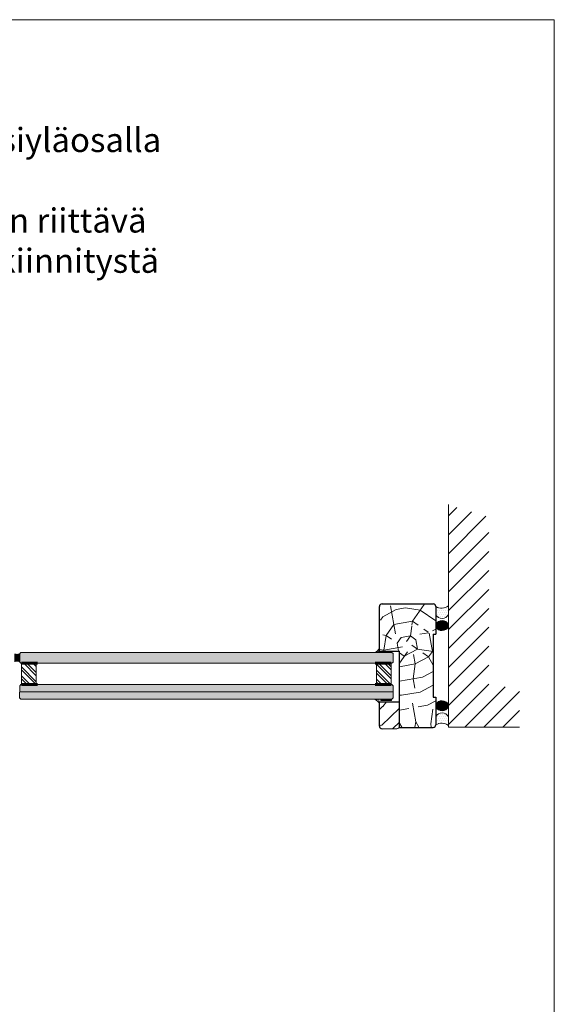
# Model space of a CAD drawing. Extents: x 8050 to 39239, y 3667 to 6330.
# Drawn here: x 38678 to 39077, y 5596 to 6330 of the extents above; entities that cross this region are included whole.
import ezdxf

# ---------------------------------------------------------------- set-up
doc = ezdxf.new("R2010")
doc.units = 0
doc.header["$LTSCALE"] = 2.5
for name, color, linetype, lineweight in [('E7', 7, 'CONTINUOUS', 70), ('P SE0000 INLOOK GLAZY DB 36 PYSTYKARMI', 6, 'CONTINUOUS', 15), ('Viirutus', 3, 'CONTINUOUS', 9)]:
    doc.layers.add(name, color=color, linetype=linetype, lineweight=lineweight)
for name, color, linetype in [('HSHSRAST', 3, 'CONTINUOUS'), ('INLOOK-25', 1, 'CONTINUOUS'), ('M-EQU-CON-35', 230, 'CONTINUOUS'), ('X-COM-FRAME', 2, 'CONTINUOUS')]:
    doc.layers.add(name, color=color, linetype=linetype)
doc.styles.add('25', font='swissl.ttf', dxfattribs={"height": 25})
pattern_1 = [(0, (19942.678, 5429.382), (0.79375, 1.5875), [0, -1.5875])]
pattern_2 = [(0, (19942.67804, 5429.38194), (0.079375, 0.15875), [0, -0.15875])]

msp = doc.modelspace()

# ---------------------------------------------------------------- hatches: boundary and pattern name
at = {"layer": 'E7', "linetype": 'Continuous', "lineweight": 15}
h = msp.add_hatch(dxfattribs=at)
h.set_pattern_fill('DOTS', color=256, style=0)
h.set_pattern_definition(pattern_1)
h.paths.add_polyline_path([(38988.41, 5892.39, 0.287179), (38997.81, 5892.9), (38997.81, 5886.38, -0.566208), (38988.41, 5886.16)])
h = msp.add_hatch(dxfattribs=at)
h.set_pattern_fill('DOTS', color=256, scale=0.1, style=0)
h.set_pattern_definition(pattern_2)
h.paths.add_polyline_path([(38988.41, 5877.11), (38988.41, 5879.47, -0.566208), (38997.81, 5879.25), (38997.81, 5877.33, -0.566208)])
h = msp.add_hatch(color=256, dxfattribs=at)
h.set_gradient(color1=(192, 192, 192), color2=(192, 192, 192))
edge = h.paths.add_edge_path()
edge.add_arc((38676.35, 5864.07), 6.88, 253.10205, 286.89795)
edge.add_line((38678.35, 5857.48), (38678.35, 5851.1))
edge.add_arc((38676.35, 5844.51), 6.88, 73.10205, 106.89795)
edge.add_line((38674.35, 5851.1), (38674.35, 5857.48))
h = msp.add_hatch(color=256, dxfattribs=at)
h.set_gradient(color1=(127, 223, 255), color2=(127, 223, 255), tint=1)
h.paths.add_polyline_path([(38956.55, 5857.48), (38955.68, 5858.29), (38679.23, 5858.29), (38678.35, 5857.48), (38678.35, 5854.29), (38956.55, 5854.29)])
h.paths.add_polyline_path([(38956.55, 5851.1), (38956.55, 5854.29), (38678.35, 5854.29), (38678.35, 5851.1), (38679.23, 5850.29), (38955.68, 5850.29)])
h = msp.add_hatch(dxfattribs=at)
h.set_pattern_fill('DOTS', color=256, scale=0.2, angle=-180, style=0)
h.set_pattern_definition([(180, (39566.85256, 25334.37865), (-0.15875, -0.3175), [0, -0.3175])])
edge = h.paths.add_edge_path()
edge.add_line((38946.41, 5858.19), (38943.07, 5858.19))
edge.add_arc((38938.21, 5866.69), 9.79, 299.774, 326.90143)
edge.add_line((38946.41, 5861.34), (38946.41, 5858.19))
h = msp.add_hatch(dxfattribs=at)
h.set_pattern_fill('BRASS', color=256, scale=0.1)
h.set_pattern_definition([(360, (39566.85256, 25334.37865), (6e-16, 0.635), []), (360, (39566.85256, 25334.69615), (6e-16, 0.635), [0.3175, -0.15875])])
h.paths.add_polyline_path([(38947.51, 5859.23), (38947.51, 5858.19), (38955.51, 5858.19), (38955.51, 5859.23)])
h = msp.add_hatch(color=256, dxfattribs=at)
h.set_gradient(color1=(127, 223, 255), color2=(127, 223, 255), tint=1)
h.paths.add_polyline_path([(38956.54, 5833.31), (38955.72, 5834.29), (38955.18, 5834.29), (38955.18, 5834.29), (38944.18, 5834.29), (38679.2, 5834.29), (38678.38, 5833.31), (38678.34, 5828.89), (38956.54, 5828.89)])
h.paths.add_polyline_path([(38956.54, 5828.89), (38678.34, 5828.89), (38678.3, 5824.48), (38679.28, 5823.49), (38955.56, 5823.49), (38956.54, 5824.48)])
h = msp.add_hatch(dxfattribs=at)
h.set_pattern_fill('DOTS', color=256, scale=0.2, angle=-180, style=0)
h.set_pattern_definition([(180, (39566.85256, 25310.37865), (-0.15875, -0.3175), [0, -0.3175])])
edge = h.paths.add_edge_path()
edge.add_line((38946.41, 5823.39), (38943.07, 5823.39))
edge.add_arc((38938.21, 5814.89), 9.79, 393.09857, 420.226, ccw=False)
edge.add_line((38946.41, 5820.24), (38946.41, 5823.39))
h = msp.add_hatch(dxfattribs=at)
h.set_pattern_fill('BRASS', color=256, scale=0.1)
h.set_pattern_definition([(360, (39566.85256, 25310.37865), (6e-16, 0.635), []), (360, (39566.85256, 25310.69615), (6e-16, 0.635), [0.3175, -0.15875])])
h.paths.add_polyline_path([(38947.51, 5822.35), (38947.51, 5823.39), (38955.51, 5823.39), (38955.51, 5822.35)])
h = msp.add_hatch(dxfattribs=at)
h.set_pattern_fill('DOTS', color=256, scale=0.1, style=0)
h.set_pattern_definition(pattern_2)
h.paths.add_polyline_path([(38988.41, 5817.3, 0.566208), (38997.81, 5817.53), (38997.81, 5819.45, 0.566208), (38988.41, 5819.67)])
h = msp.add_hatch(dxfattribs=at)
h.set_pattern_fill('DOTS', color=256, style=0)
h.set_pattern_definition(pattern_1)
h.paths.add_polyline_path([(38988.41, 5804.39, -0.287179), (38997.81, 5803.87), (38997.81, 5810.4, 0.566208), (38988.41, 5810.62)])
at = {"layer": 'HSHSRAST', "linetype": 'Continuous', "lineweight": 15}
h = msp.add_hatch(dxfattribs=at)
h.set_pattern_fill('ANSI32', color=131, scale=0.5, angle=90)
h.set_pattern_definition([(135, (41153.7, 5068.496), (-3.367596, -3.367596), []), (135, (41153.7, 5070.7413), (-3.367596, -3.367596), [])])
h.paths.add_polyline_path([(38690.73, 5850.29), (38679.73, 5850.29), (38679.73, 5834.29), (38690.73, 5834.29)])
h = msp.add_hatch(dxfattribs=at)
h.set_pattern_fill('ANSI32', color=131, scale=0.5, angle=90)
h.set_pattern_definition([(135, (41435.9, 5068.496), (-3.367596, -3.367596), []), (135, (41435.9, 5070.7413), (-3.367596, -3.367596), [])])
h.paths.add_polyline_path([(38944.18, 5850.29), (38955.18, 5850.29), (38955.18, 5834.29), (38944.18, 5834.29)])
at = {"layer": 'INLOOK-25', "lineweight": 15, "ltscale": 0.5}
h = msp.add_hatch(dxfattribs=at)
h.set_pattern_fill('VINO45', color=256, scale=0.1)
h.set_pattern_definition([(45, (-19845.649, 78.961), (-7.0710678, 7.0710678), [])])
h.paths.add_polyline_path([(39050.71, 5802.64), (39050.71, 5832.64), (39027.81, 5832.64), (39027.81, 5959.21), (38997.81, 5968.31), (38997.81, 5802.64)])
at = {"layer": 'Viirutus', "lineweight": 15}
h = msp.add_hatch(dxfattribs=at)
h.set_pattern_fill('PUITR', color=256, scale=100, angle=325, style=0, pattern_type=2)
h.set_pattern_definition([(325, (37538.18, 5944.8), (139.273, 24.5576), [30, -70]), (325, (37541.05, 5948.9), (139.273, 24.5576), [30, -70]), (325, (37550.88, 5954.22), (139.273, 24.5576), [20, -80]), (325, (37560.71, 5959.55), (139.273, 24.5576), [15, -85]), (325, (37566.45, 5967.74), (139.273, 24.5576), [10, -90]), (325, (37551.7, 5990.27), (139.273, 24.5576), [5, -25, 5, -65]), (325, (37566.86, 5985.76), (139.273, 24.5576), [5, -40, 15, -40]), (325, (37586.11, 5978.39), (139.273, 24.5576), [5, -5, 5, -85]), (325, (37584.88, 5985.35), (139.273, 24.5576), [5, -95]), (325, (37586.52, 5996.41), (139.273, 24.5576), [15, -85]), (325, (37592.26, 6004.6), (139.273, 24.5576), [20, -80]), (325, (37593.9, 6015.66), (139.273, 24.5576), [25, -30, 5, -40]), (55, (37526.72, 5989.45), (-24.5576, 139.273), [5, -10, 25, -60]), (55, (37536.55, 5994.78), (-24.5576, 139.273), [5, -5, 15, -75]), (55, (37563.59, 6024.68), (-24.5576, 139.273), [10, -90]), (55, (37544.74, 5989.04), (-24.5576, 139.273), [20, -30, 5, -45]), (55, (37580.38, 6031.23), (-24.5576, 139.273), [5, -95]), (55, (37555.8, 5987.4), (-24.5576, 139.273), [15, -85]), (55, (37566.86, 5985.76), (-24.5576, 139.273), [10, -90]), (55, (37575.05, 5980.03), (-24.5576, 139.273), [5, -15, 15, -65]), (55, (37582.01, 5981.25), (-24.5576, 139.273), [5, -95]), (55, (37574.64, 5962), (-24.5576, 139.273), [14, -86]), (55, (37567.26, 5942.75), (-24.5576, 139.273), [10, -90]), (55, (37598.4, 5969.78), (-24.5576, 139.273), [5, -95]), (55, (37603.72, 5959.95), (-24.5576, 139.273), [15, -85]), (55, (37611.91, 5954.21), (-24.5576, 139.273), [15, -85]), (10, (37576.68, 5930.05), (57.3576, 81.9152), [7.071, -7.071, 7.071, -120.2084]), (10, (37574.64, 5962), (57.3576, 81.9152), [14.142, -127.2794]), (10, (37570.55, 6025.9), (57.3576, 81.9152), [14.142, -127.2794]), (10, (37572.594, 5993.95), (57.3576, 81.9152), [14.142, -127.2794]), (10, (37565.22, 5974.7), (57.3576, 81.9152), [14.142, -127.2794]), (10, (37578.32, 5941.11), (57.3576, 81.9152), [14.142, -127.2794]), (10, (37573, 5950.94), (57.3576, 81.9152), [21.213, -120.208]), (10, (37574.234, 6005.01), (57.3576, 81.9152), [7.071, -134.3504]), (10, (37575.874, 6016.07), (57.3576, 81.9152), [7.071, -134.3504]), (10, (37608.64, 5993.13), (57.3576, 81.9152), [7.071, -134.3504]), (10, (37547.196, 5975.114), (57.3576, 81.9152), [7.071, -134.3504]), (10, (37612.324, 5972.24), (57.3576, 81.9152), [7.071, -134.3504]), (10, (37577.92, 5984.12), (57.3576, 81.9152), [7.071, -134.3504]), (10, (37591.845, 5986.58), (57.3576, 81.9152), [7.071, -134.3504]), (100, (37576.28, 5973.06), (-81.9152, 57.3576), [7.071, -7.071, 21.2132, -106.066]), (100, (37588.565, 5964.46), (-81.9152, 57.3576), [7.071, -134.3504]), (100, (37568.49, 5935.79), (-81.9152, 57.3576), [7.071, -134.3504]), (100, (37566.45, 5967.74), (-81.9152, 57.3576), [7.071, -134.3504]), (100, (37590.205, 5975.52), (-81.9152, 57.3576), [7.071, -134.3504]), (100, (37555.39, 5969.38), (-81.9152, 57.3576), [7.071, -134.3504]), (100, (37588.15, 5946.435), (-81.9152, 57.3576), [7.071, -134.3504]), (100, (37513.605, 5962.01), (-81.9152, 57.3576), [7.071, -134.3504]), (100, (37520.57, 5963.24), (-81.9152, 57.3576), [14.142, -127.2794]), (100, (37527.53, 5964.47), (-81.9152, 57.3576), [14.142, -127.2794]), (100, (37535.724, 5958.73), (-81.9152, 57.3576), [14.142, -127.2794]), (100, (37545.556, 5964.055), (-81.9152, 57.3576), [14.142, -127.2794]), (100, (37601.265, 5973.88), (-81.9152, 57.3576), [14.142, -127.2794]), (100, (37588.97, 5921.45), (-81.9152, 57.3576), [14.142, -127.2794]), (100, (37638.95, 5984.11), (-81.9152, 57.3576), [14.142, -127.2794]), (100, (37633.215, 5975.92), (-81.9152, 57.3576), [14.142, -127.2794]), (100, (37622.156, 5977.56), (-81.9152, 57.3576), [14.142, -127.2794]), (100, (37564.815, 6017.71), (-81.9152, 57.3576), [21.213, -120.208]), (100, (37612.324, 5972.24), (-81.9152, 57.3576), [21.213, -120.208]), (351.565, (37584.48, 6028.36), (81.9152, -57.3576), [11.18, -212.427]), (351.565, (37555.8, 5987.4), (81.9152, -57.3576), [11.18, -212.427]), (351.565, (37581.2, 6006.24), (81.9152, -57.3576), [11.18, -212.427]), (351.565, (37565.622, 5931.692), (81.9152, -57.3576), [11.18, -212.427]), (351.565, (37567.262, 5942.75), (81.9152, -57.3576), [11.18, -212.427]), (351.565, (37554.16, 5976.34), (81.9152, -57.3576), [11.18, -212.427]), (351.565, (37582.84, 6017.3), (81.9152, -57.3576), [11.18, -212.427]), (351.565, (37590.205, 5975.52), (81.9152, -57.3576), [22.36, -201.247]), (28.435, (37598.81, 5987.805), (57.3576, 81.9152), [11.18, -212.427]), (28.435, (37593.89, 5954.627), (57.3576, 81.9152), [11.18, -212.427]), (28.435, (37564.403, 5999.69), (57.3576, 81.9152), [11.18, -212.427]), (28.435, (37550.89, 6015.256), (57.3576, 81.9152), [11.18, -212.427]), (28.435, (37588.565, 5964.46), (57.3576, 81.9152), [11.18, -212.427]), (28.435, (37580.374, 5970.194), (57.3576, 81.9152), [11.18, -212.427]), (28.435, (37556.21, 6005.425), (57.3576, 81.9152), [22.36, -201.247]), (28.435, (37597.573, 5933.736), (57.3576, 81.9152), [22.36, -201.247]), (28.435, (37592.25, 5943.568), (57.3576, 81.9152), [22.36, -201.247]), (81.565, (37518.113, 5977.166), (57.3576, 81.9152), [11.18, -212.427]), (81.565, (37549.66, 6022.22), (57.3576, 81.9152), [11.18, -212.427]), (81.565, (37525.893, 5953.408), (57.3576, 81.9152), [11.18, -212.427]), (81.565, (37569.323, 6032.867), (57.3576, 81.9152), [11.18, -212.427]), (81.565, (37543.1, 5977.98), (57.3576, 81.9152), [11.18, -212.427]), (81.565, (37565.22, 5974.7), (57.3576, 81.9152), [11.18, -212.427]), (81.565, (37584.88, 5985.35), (57.3576, 81.9152), [11.18, -212.427]), (81.565, (37525.077, 5978.394), (57.3577, 81.9152), [11.18, -212.427]), (81.565, (37554.16, 5976.34), (57.3576, 81.9152), [11.18, -212.427]), (81.565, (37573, 5950.943), (57.3576, 81.9152), [11.18, -212.427]), (81.565, (37586.925, 5953.4), (57.3576, 81.9152), [11.18, -212.427]), (81.565, (37620.516, 5966.5), (57.3576, 81.9152), [11.18, -212.427]), (81.565, (37576.287, 6034.095), (57.3576, 81.9152), [11.18, -212.427]), (81.565, (37561.13, 6038.603), (57.3576, 81.9152), [22.36, -201.247]), (81.565, (37533.27, 5972.66), (57.3576, 81.9152), [22.36, -201.247]), (118.435, (37512.377, 5968.975), (-81.9152, 57.3576), [11.18, -212.427]), (118.435, (37579.138, 5916.125), (-81.9152, 57.3576), [11.18, -212.427]), (118.435, (37603.72, 5959.95), (-81.9152, 57.3576), [11.18, -212.427]), (118.435, (37550.88, 5954.223), (-81.9152, 57.3576), [11.18, -212.427]), (118.435, (37541.05, 5948.9), (-81.9152, 57.3576), [11.18, -212.427]), (118.435, (37560.71, 5959.547), (-81.9152, 57.3576), [11.18, -212.427]), (118.435, (37619.7, 5991.49), (-81.9152, 57.3576), [11.18, -212.427]), (118.435, (37630.76, 5989.85), (-81.9152, 57.3576), [22.36, -201.247])])
h.paths.add_polyline_path([(38982.04, 5875.63), (38981.02, 5878.63), (38977.42, 5878.63), (38978.44, 5875.63)], flags=16)
h.paths.add_polyline_path([(38984.62, 5878.63), (38981.02, 5878.63), (38982.04, 5875.63), (38985.64, 5875.63)], flags=16)
h.paths.add_polyline_path([(38985.64, 5875.63), (38982.04, 5875.63), (38983.07, 5872.63), (38986.67, 5872.63)], flags=16)
h.paths.add_polyline_path([(38978.44, 5875.63), (38977.42, 5878.63), (38973.82, 5878.63), (38974.84, 5875.63)], flags=16)
h.paths.add_polyline_path([(38971.24, 5875.63), (38974.84, 5875.63), (38973.82, 5878.63), (38970.22, 5878.63)], flags=16)
h.paths.add_polyline_path([(38972.27, 5872.63), (38975.87, 5872.63), (38974.84, 5875.63), (38971.24, 5875.63)], flags=16)
edge = h.paths.add_edge_path()
edge.add_line((38946.37, 5868.89), (38947.03, 5868.89))
edge.add_line((38947.03, 5868.89), (38950.03, 5872.89))
edge.add_line((38950.03, 5872.89), (38947.13, 5872.89))
edge.add_line((38947.13, 5872.89), (38947.13, 5878.89))
edge.add_line((38947.13, 5878.89), (38949.6, 5878.89))
edge.add_line((38949.6, 5878.89), (38946.6, 5882.89))
edge.add_line((38946.6, 5882.89), (38946.37, 5882.89))
edge.add_line((38946.37, 5882.89), (38946.37, 5892.49))
edge.add_arc((38948.37, 5892.49), 2, 450, 540, ccw=False)
edge.add_line((38948.37, 5894.49), (38986.37, 5894.49))
edge.add_arc((38986.37, 5892.49), 2, 360, 450, ccw=False)
edge.add_line((38988.37, 5892.49), (38988.37, 5871.99))
edge.add_line((38988.37, 5871.99), (38986.37, 5871.99))
edge.add_line((38986.37, 5871.99), (38986.37, 5824.99))
edge.add_line((38986.37, 5824.99), (38988.37, 5824.99))
edge.add_line((38988.37, 5824.99), (38988.37, 5804.49))
edge.add_arc((38986.37, 5804.49), 2, 270, 360, ccw=False)
edge.add_line((38986.37, 5802.49), (38961.37, 5802.49))
edge.add_line((38961.37, 5802.49), (38961.37, 5859.33))
edge.add_line((38961.37, 5859.33), (38946.37, 5859.33))
edge.add_line((38946.37, 5859.33), (38946.37, 5868.89))
h.paths.add_polyline_path([(38959.18, 5872.63), (38959.37, 5872.89), (38961.38, 5872.89), (38961.47, 5872.63)], flags=16)
h.paths.add_polyline_path([(38961.38, 5872.89), (38964.98, 5872.89), (38965.07, 5872.63), (38961.47, 5872.63)], flags=16)
h.paths.add_polyline_path([(38956.55, 5869.13), (38956.89, 5869.57), (38956.89, 5869.13)], flags=16)
h = msp.add_hatch(dxfattribs=at)
h.set_pattern_fill('WOOD6', color=256, scale=90, style=0, pattern_type=2)
h.set_pattern_definition([(40.6014, (40150.247, 42823.126), (63.6394308, 63.6397331), [5.86728, -1167.589]), (49.3987, (40155.338, 42818.035), (700.0358058, 827.3148171), [5.86728, -1167.58917]), (41.9874, (40125.4273, 42844.127), (63.6394034, 63.63984), [8.5618, -1703.80467]), (48.0127, (40121.609, 42847.9456), (1081.8751047, 1209.1508358), [8.5618, -1703.80485]), (40.4262, (40140.3827, 42825.3535), (890.9527791, 763.67712835), [11.2859, -2245.9022]), (49.5739, (40157.5653, 42808.171), (700.03596075, 827.31465824), [11.2859, -2245.90257]), (43.1525, (40127.3365, 42834.5813), (63.63949842, 63.63970644), [13.9573, -2777.49378]), (46.8476, (40112.0639, 42849.8545), (1845.54908866, 1972.82758884), [13.9573, -2777.49396]), (38.4182, (40133.7005, 42831.3993), (636.39464125, 509.1183451), [11.77767, -2343.74706]), (49.5739, (40164.5657, 42801.1705), (700.03596075, 827.31465824), [11.2859, -2245.90257]), (46.8476, (40106.6545, 42855.2638), (1845.54908866, 1972.82758884), [13.9573, -2777.49396]), (45, (40123.52, 42761.4), (-63.6396, 63.6396), [12.6, -77.4]), (45, (40116.52, 42768.4), (-63.6396, 63.6396), [12.6, -77.4]), (45, (40100.61, 42784.31), (-63.6396, 63.6396), [12.6, -77.4]), (44.209, (40090.61635, 42794.29754), (4709.393074159, 4581.990030637), [13.05126, -13038.19245]), (44.5225, (40085.5465, 42799.3674), (63.639646483, 63.6395385), [18.00063, -10782.3744]), (57.609, (40080.0046, 42804.9093), (3309.228983426, 5218.47880321), [8.76132, -7000.27938]), (36.4686, (40082.1523, 42802.7615), (509.12190216, 381.83263053), [9.1007, -1811.03967]), (45.4775, (40076.8491, 42808.0648), (7509.467901406, 7636.759336186), [18.00063, -10782.3744]), (45.7899, (40071.7791, 42813.1348), (4518.006407287, 4646.097518205), [13.05126, -6557.57316]), (45.7899, (40066.3697, 42818.5442), (4518.006407287, 4646.097518205), [13.05126, -6557.57316]), (51.0724, (40109.5174, 42793.2155), (1590.99206013, 1972.82614993), [21.26934, -4232.59902]), (38.9277, (40125.4273, 42777.3056), (1336.42849279, 1081.87669992), [21.26934, -4232.59821]), (51.0724, (40099.9715, 42803.3979), (1590.99206013, 1972.82614993), [21.26934, -4232.59902]), (38.9277, (40080.879, 42822.488), (1336.42849279, 1081.87669992), [21.26934, -4232.59821]), (60.9453, (40125.109, 42792.897), (127.2795262, 254.558092), [6.5521, -648.65745]), (55.954, (40116.5178, 42789.3972), (254.55882397, 381.83728104), [14.20893, -2827.56807]), (34.0461, (40121.609, 42784.306), (1972.82304948, 1336.43665485), [14.20893, -2827.56708]), (55.954, (40098.3805, 42811.9892), (254.55882397, 381.83728104), [14.20893, -2827.56807]), (34.0461, (40089.471, 42820.8988), (1972.82304948, 1336.43665485), [14.20893, -2827.56708]), (49.7636, (40102.517, 42797.67), (636.396644, 763.6747763), [21.67488, -1062.06858]), (38.9277, (40132.4277, 42770.3053), (1336.42849279, 1081.87669992), [21.26934, -4232.59821]), (38.9277, (40075.4696, 42827.8974), (1336.42849279, 1081.87669992), [21.26934, -4232.59821]), (21.8016, (40091.38, 42817.717), (445.475971, 190.9201006), [6.85422, -678.56436]), (38.9911, (40084.698, 42812.3074), (700.03451453, 572.7576289), [8.59725, -1710.84996]), (48.3664, (40106.635, 42778.279), (954.5952422, 1081.8722964), [14.87565, -1517.769]), (41.6337, (40110.491, 42774.423), (63.6394081, 63.639765), [14.87565, -1517.76882]), (46.5911, (40095.0924, 42789.8215), (2163.74831624, 2291.0243944), [10.80414, -3230.4456]), (45, (40122.88, 42809.76), (-63.6396, 63.6396), [11.25, -78.75]), (45, (40141.97, 42790.67), (-63.6396, 63.6396), [11.25, -78.75]), (26.5652, (40139.428, 42809.762), (63.639412, 63.639782), [5.69214, -278.9126]), (38.2903, (40133.3823, 42804.989), (636.3946767, 509.11827876), [7.70274, -1532.84868]), (51.3401, (40128.291, 42798.625), (445.478077, 572.7557074), [8.14986, -806.8347]), (55.6196, (40138.155, 42800.8523), (254.5586986, 381.8373319), [7.32546, -1457.76816]), (67.6198, (40142.292, 42806.898), (254.5590451, 636.395511), [5.85, -1164.14946]), (45, (40124.47, 42801.17), (-63.6396, 63.6396), [17.1, -72.9]), (45, (40133.38, 42792.26), (-63.6396, 63.6396), [17.1, -72.9]), (48.3664, (40106.3355, 42823.7626), (954.5952422, 1081.8722964), [15.32646, -1517.3182]), (41.6337, (40101.2443, 42828.8537), (63.6394081, 63.639765), [15.32646, -1517.3181]), (45, (40148.97, 42783.67), (-63.6396, 63.6396), [11.25, -78.75]), (26.5652, (40125.11, 42792.897), (63.639412, 63.639782), [9.9612, -274.64355]), (40.2365, (40134.019, 42797.352), (63.6394974, 63.6397488), [5.41872, -1078.32456]), (52.4314, (40089.471, 42808.171), (827.31505947, 1081.8732185), [10.43766, -2077.09677]), (63.4349, (40095.835, 42816.444), (63.6397, 190.918676), [4.26906, -280.33587]), (38.66, (40130.837, 42817.717), (63.6393893, 63.6398715), [12.2248, -802.7596]), (51.3401, (40149.929, 42798.625), (445.478077, 572.7557074), [12.2248, -802.75977]), (46.273, (40113.3358, 42819.9442), (2736.50469163, 2863.78100982), [20.25504, -4030.74477]), (43.7271, (40097.4246, 42835.8543), (63.63943798, 63.63976075), [20.25504, -4030.74459]), (36.0275, (40136.5643, 42813.262), (954.59224064, 700.0376089), [8.65593, -1722.528]), (45, (40116.52, 42814.22), (-63.6396, 63.6396), [24.3, -65.7]), (51.3401, (40156.929, 42791.625), (445.478077, 572.7557074), [12.2248, -802.75977]), (43.7271, (40092.0152, 42841.2636), (63.63943798, 63.63976075), [20.25504, -4030.74459]), (35.5378, (40143.565, 42818.353), (63.6394795, 63.639751), [8.2117, -539.2367]), (45, (40116.52, 42835.22), (-63.6396, 63.6396), [12.6, -77.4]), (45, (40112.7, 42839.04), (-63.6396, 63.6396), [12.6, -77.4]), (54.211, (40145.4738, 42804.3525), (318.198222, 445.47714785), [16.86753, -3356.6319]), (51.4916, (40123.5246, 42874.0337), (6936.602883833, 8718.741295115), [10.41516, -15116.57244]), (51.4916, (40128.93395, 42868.62434), (6936.602883833, 8718.741295115), [10.41516, -15116.57244]), (55.0418, (40132.1095, 42859.7189), (5026.990613839, 7191.814537946), [14.62401, -10313.59599]), (37.093, (40131.7913, 42849.8548), (2100.10178558, 1590.99562554), [21.80736, -3249.29214]), (38.5515, (40146.1102, 42851.4458), (4391.254769857, 3500.05687815), [10.41588, -16021.0116]), (42.1373, (40148.3376, 42843.491), (63.63989197, 63.639288), [9.01125, -1793.23785]), (46.7899, (40154.3834, 42837.445), (1909.18866317, 2036.4671843), [14.40702, -2866.99887]), (45, (40165.2, 42836.81), (-63.6396, 63.6396), [7.2, -82.8]), (45, (40169.02, 42832.99), (-63.6396, 63.6396), [7.2, -82.8]), (43.2101, (40169.657, 42822.1716), (63.63957827, 63.63963364), [14.40702, -2866.99887]), (43.2101, (40176.6572, 42815.1712), (63.63957827, 63.63963364), [14.40702, -2866.99887]), (41.4238, (40148.974, 42832.672), (63.6395065, 63.63976535), [7.21404, -1435.5955]), (48.5763, (40164.884, 42816.762), (890.9551171, 1018.2331483), [7.21404, -1435.59567]), (41.4238, (40137.519, 42844.127), (63.6395065, 63.63976535), [7.21404, -1435.5955]), (48.5763, (40121.609, 42860.0364), (890.9551171, 1018.2331483), [7.21404, -1435.59567]), (41.4238, (40154.7016, 42826.9445), (63.6395065, 63.63976535), [7.21404, -1435.5955]), (48.5763, (40159.1563, 42822.49), (890.9551171, 1018.2331483), [7.21404, -1435.59567]), (41.4238, (40142.928, 42838.718), (63.6395065, 63.63976535), [7.21404, -1435.5955]), (48.5763, (40171.884, 42809.762), (890.9551171, 1018.2331483), [7.21404, -1435.59567]), (48.5763, (40116.1995, 42865.446), (890.9551171, 1018.2331483), [7.21404, -1435.59567]), (48.5763, (40127.3365, 42854.3096), (890.9551171, 1018.2331483), [7.21404, -1435.59567]), (38.66, (40142.928, 42848.9), (63.6393893, 63.6398715), [4.07493, -810.90945]), (51.3401, (40126.382, 42865.447), (445.478077, 572.7557074), [4.07493, -810.90963]), (51.3401, (40120.972, 42870.856), (445.478077, 572.7557074), [4.07493, -810.90963]), (45.2731, (40160.11, 42831.72), (-63.63966, 63.6396), [7.2001, -82.8009]), (45, (40163.93, 42827.9), (-63.6396, 63.6396), [7.2, -82.8]), (26.5652, (40141.974, 42864.492), (63.639412, 63.639782), [4.26906, -280.3357]), (67.6198, (40141.974, 42864.492), (254.5590451, 636.395511), [4.3875, -1165.61196]), (46.5911, (40155.0198, 42849.5365), (2163.74831624, 2291.0243944), [5.40216, -3235.84758])])
edge = h.paths.add_edge_path()
edge.add_line((38961.37, 5821.45), (38946.37, 5821.45))
edge.add_line((38946.37, 5821.45), (38946.37, 5803.49))
edge.add_arc((38948.37, 5803.49), 2, 540, 630)
edge.add_line((38948.37, 5801.49), (38959.37, 5801.49))
edge.add_arc((38959.37, 5803.49), 2, 270, 360)
edge.add_line((38961.37, 5803.49), (38961.37, 5821.45))

# ---------------------------------------------------------------- linework, layer by layer
at = {"layer": 'E7', "linetype": 'Continuous', "lineweight": 60}
for p, q in [((38679.73, 5850.29), (38691.73, 5850.29)), ((38955.18, 5850.29), (38943.18, 5850.29)), ((38679.73, 5834.29), (38691.73, 5834.29)), ((38955.18, 5834.29), (38943.18, 5834.29))]:
    msp.add_line(p, q, dxfattribs=at)
at = {"layer": 'E7', "linetype": 'Continuous', "lineweight": 15}
for p, q in [((38956.54, 5828.89), (38678.44, 5828.89)), ((38961.41, 5803.39), (38961.41, 5821.35)), ((38948.41, 5801.39), (38959.41, 5801.39))]:
    msp.add_line(p, q, dxfattribs=at)
for points in [[(38955.68, 5850.29), (38956.55, 5851.1), (38956.55, 5857.48), (38955.68, 5858.29), (38679.23, 5858.29), (38678.35, 5857.48), (38678.35, 5851.1), (38679.23, 5850.29), (38955.68, 5850.29)], [(38955.72, 5834.29), (38956.54, 5833.31), (38956.54, 5824.48), (38955.56, 5823.49), (38679.28, 5823.49), (38678.3, 5824.48), (38678.38, 5833.31), (38679.2, 5834.29), (38955.72, 5834.29)]]:
    msp.add_lwpolyline(points, dxfattribs=at)
for points in [[(38947.51, 5858.19), (38955.51, 5858.19), (38955.51, 5859.23), (38947.51, 5859.23)], [(38947.51, 5823.39), (38955.51, 5823.39), (38955.51, 5822.35), (38947.51, 5822.35)]]:
    msp.add_lwpolyline(points, close=True, dxfattribs=at)
at = {"layer": 'E7', "lineweight": 15}
for points in [[(38679.73, 5850.29), (38690.73, 5850.29), (38690.73, 5834.29), (38679.73, 5834.29)], [(38955.18, 5850.29), (38944.18, 5850.29), (38944.18, 5834.29), (38955.18, 5834.29)]]:
    msp.add_lwpolyline(points, close=True, dxfattribs=at)
for centre, radius, start, end in [((38992.7, 5900.15), 8.87, 241.09019, 305.18191), ((38992.7, 5900.15), 8.87, 241.09019, 305.18191), ((38993.04, 5889.09), 5.48, 212.32856, 330.40407), ((38993.04, 5889.09), 5.48, 212.32856, 330.40407), ((38993.04, 5876.54), 5.48, 29.59593, 147.67144), ((38993.04, 5876.54), 5.48, 29.59593, 147.67144), ((38993.04, 5880.04), 5.48, 212.32856, 330.40407), ((38993.04, 5880.04), 5.48, 212.32856, 330.40407), ((38938.21, 5866.69), 9.79, 299.774, 326.90143), ((38938.21, 5866.69), 9.79, 299.774, 326.90143), ((38938.21, 5814.89), 9.79, 33.09857, 60.226), ((38938.21, 5814.89), 9.79, 33.09857, 60.226), ((38993.04, 5816.74), 5.48, 29.59593, 147.67144), ((38993.04, 5816.74), 5.48, 29.59593, 147.67144), ((38993.04, 5820.24), 5.48, 212.32856, 330.40407), ((38993.04, 5820.24), 5.48, 212.32856, 330.40407), ((38993.04, 5807.69), 5.48, 29.59593, 147.67144), ((38993.04, 5807.69), 5.48, 29.59593, 147.67144), ((38992.7, 5796.62), 8.87, 54.81809, 118.90981), ((38992.7, 5796.62), 8.87, 54.81809, 118.90981)]:
    msp.add_arc(centre, radius, start, end, dxfattribs=at)
at = {"layer": 'E7', "linetype": 'Continuous', "lineweight": 15}
msp.add_arc((38959.41, 5803.39), 2, 270, 0, dxfattribs=at)
at = {"layer": 'M-EQU-CON-35', "color": 230, "linetype": 'Continuous'}
for p, q in [((38948.41, 5894.39), (38986.41, 5894.39)), ((38946.41, 5859.23), (38946.41, 5892.39)), ((38988.41, 5892.39), (38988.41, 5871.89)), ((38986.41, 5871.89), (38986.41, 5824.89)), ((38986.41, 5871.89), (38988.41, 5871.89)), ((38946.41, 5859.23), (38961.41, 5859.23)), ((38961.41, 5802.39), (38961.41, 5859.23)), ((38946.41, 5803.39), (38946.41, 5821.35)), ((38946.41, 5821.35), (38961.41, 5821.35)), ((38986.41, 5824.89), (38988.41, 5824.89)), ((38988.41, 5824.89), (38988.41, 5804.39)), ((38961.41, 5802.39), (38986.41, 5802.39))]:
    msp.add_line(p, q, dxfattribs=at)
for centre, start, end in [((38948.41, 5892.39), 90, 180), ((38986.41, 5892.39), 0, 90), ((38948.41, 5803.39), 180, 270), ((38986.41, 5804.39), 270, 0)]:
    msp.add_arc(centre, 2, start, end, dxfattribs=at)
at = {"layer": 'P SE0000 INLOOK GLAZY DB 36 PYSTYKARMI', "linetype": 'Continuous', "lineweight": 15}
msp.add_lwpolyline([(36976.71, 4862.27), (39076.71, 4862.27), (39076.71, 6329.89), (36976.71, 6329.89)], close=True, dxfattribs=at)
at = {"layer": 'X-COM-FRAME', "color": 1, "linetype": 'Continuous', "lineweight": 15}
msp.add_lwpolyline([(38997.81, 5968.53), (38997.81, 5901.42), (38997.81, 5802.64), (39050.71, 5802.64)], dxfattribs=at)

# ---------------------------------------------------------------- texts
at = {"layer": 'E7', "linetype": 'Continuous', "lineweight": 15, "insert": (38232.82, 6249.23), "char_height": 18, "attachment_point": 1, "style": '25'}
msp.add_mtext_dynamic_manual_height_columns('\\pxi-1,l2,ql,t1,3;{\\fArial|b0|i0|c0|p34;-^IM9 (M10)x21 umpiovi umpi- tai lasiyläosalla\\P-^IKarmi 42x92 mm\\P-^IYmpäröivän seinärakenteen sisään riittävä tukirakenne oven/seinärakenteen kiinnitystä varten}', width=603.5027, gutter_width=43.75, heights=[0], dxfattribs=at)

doc.saveas('drawing.dxf')
